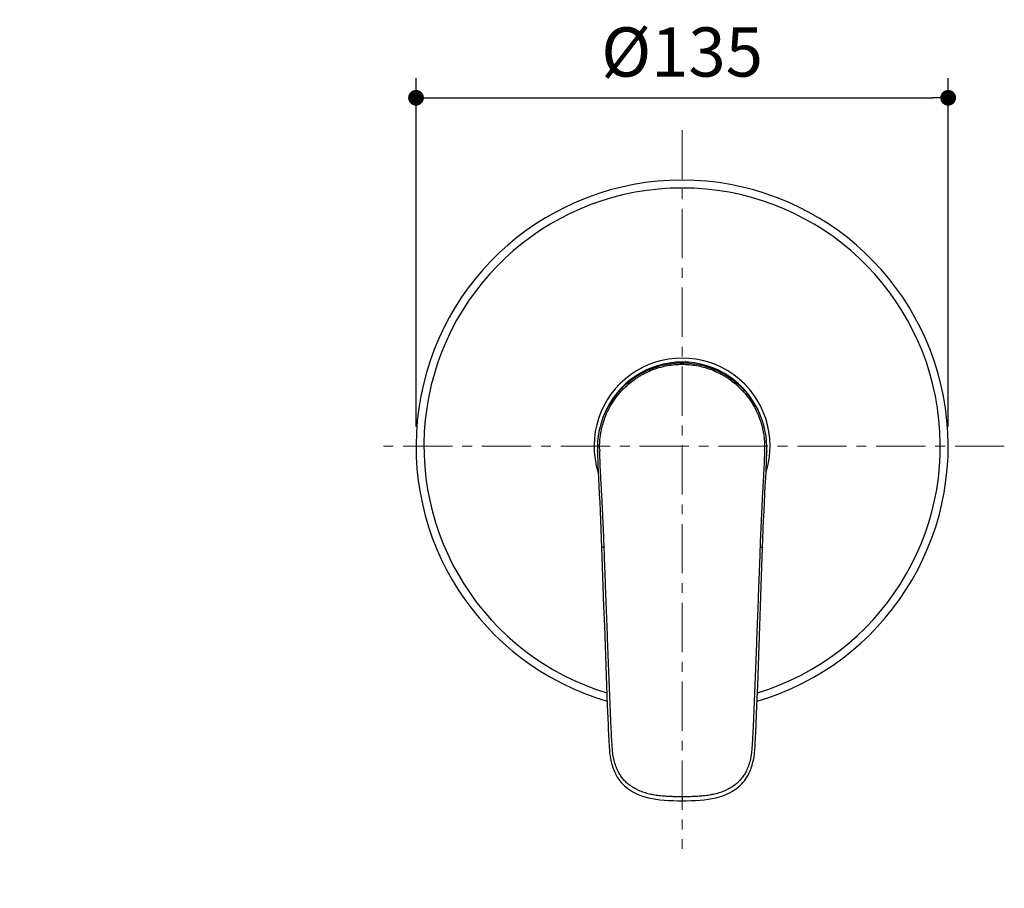
# Model space of a CAD drawing. Units: millimetres. Extents: x 72 to 9921, y -938 to 626.
# Drawn here: x 9215 to 9465, y -469 to -249 of the extents above; entities that cross this region are included whole.
import ezdxf

# ---------------------------------------------------------------- set-up
doc = ezdxf.new("R2010")
doc.units = ezdxf.units.MM
doc.header["$MEASUREMENT"] = 0
doc.linetypes.add('CENTER', pattern=[2, 1.25, -0.25, 0.25, -0.25])
doc.layers.add('Centerline', color=4, linetype='CENTER', lineweight=15)
doc.layers.add('Dimensions', color=7, linetype='Continuous')
doc.styles.get("Standard").update_dxf_attribs({"font": 'helr45w_0.ttf'})
doc.dimstyles.get("Standard").update_dxf_attribs({"dimscale": 5, "dimtxt": 2.5, "dimasz": 0.8, "dimexe": 1, "dimexo": 1, "dimgap": 1, "dimtad": 2, "dimtih": 1, "dimtoh": 1, "dimdec": 0, "dimzin": 0, "dimdsep": 46, "dimtxsty": 'Standard', "dimblk": 'DOT', "dimcen": 2, "dimclrd": 1, "dimclre": 1, "dimclrt": 1, "dimadec": 0, "dimazin": 0, "dimtfac": 1, "dimtdec": 0, "dimtofl": 0, "dimtmove": 0, "dimatfit": 3, "dimfxl": 1, "dimtolj": 1, "dimtzin": 0, "dimarcsym": 0})

# ---------------------------------------------------------------- blocks, each defined once
blk = doc.blocks.new('_Dot')
at = {"color": 0, "linetype": 'ByBlock', "lineweight": -2}
blk.add_line((-0.5, 0), (-1, 0), dxfattribs=at)
at = {"color": 0, "linetype": 'ByBlock', "const_width": 0.5}
blk.add_lwpolyline([(-0.25, 0, 1), (0.25, 0, 1)], format="xyb", close=True, dxfattribs=at)
blk = doc.blocks.new('*D4')
at = {"layer": 'Dimensions', "color": 1, "lineweight": -2, "transparency": 16777216}
for p, q in [((9315.74, -352.22), (9315.74, -263.82)), ((9450.74, -352.22), (9450.74, -263.82)), ((9319.74, -268.82), (9446.74, -268.82))]:
    blk.add_line(p, q, dxfattribs=at)
at = {"layer": 'Dimensions', "color": 1, "lineweight": -2, "transparency": 16777216, "xscale": 4, "yscale": 4, "zscale": 4, "rotation": 180}
blk.add_blockref('_Dot', (9315.74, -268.82), dxfattribs=at)
at = {"layer": 'Dimensions', "color": 1, "lineweight": -2, "transparency": 16777216, "xscale": 4, "yscale": 4, "zscale": 4}
blk.add_blockref('_Dot', (9450.74, -268.82), dxfattribs=at)
at = {"layer": 'Dimensions', "color": 1, "transparency": 16777216, "insert": (9383.24, -257.2), "char_height": 12.5, "attachment_point": 5}
blk.add_mtext('\\A1;%%C135', dxfattribs=at)
blk = doc.blocks.new('*D11')
at = {"layer": 'Dimensions', "color": 1, "lineweight": -2, "transparency": 16777216}
for p, q in [((9044.73, -357.22), (9203.36, -357.22)), ((9198.36, -361.22), (9198.36, -653.21)), ((9115.5, -657.21), (9203.36, -657.21))]:
    blk.add_line(p, q, dxfattribs=at)
at = {"layer": 'Dimensions', "color": 1, "lineweight": -2, "transparency": 16777216, "xscale": 4, "yscale": 4, "zscale": 4}
for p, rotation in [((9198.36, -357.22), 90), ((9198.36, -657.21), 270)]:
    blk.add_blockref('_Dot', p, dxfattribs=dict(at, rotation=rotation))
at = {"layer": 'Dimensions', "color": 1, "transparency": 16777216, "insert": (9203.36, -507.22), "char_height": 12.5, "attachment_point": 4}
blk.add_mtext('\\A1;Recommended\\P1000-1200', dxfattribs=at)

msp = doc.modelspace()

# ---------------------------------------------------------------- linework, layer by layer
at = {"color": 7, "linetype": 'Continuous'}
for p, q in [((9382.4, -335.39), (9382.4, -335.39)), ((9382.4, -335.74), (9382.4, -335.74)), ((9383.24, -336.17), (9383.24, -336.46)), ((9361.75, -358.42), (9361.75, -358.42)), ((9361.75, -358.42), (9361.76, -358.73)), ((9361.76, -358.66), (9361.75, -358.42)), ((9361.76, -358.63), (9361.76, -358.66)), ((9362.33, -358.18), (9362.33, -358.42)), ((9404.65, -358.57), (9404.68, -358.59)), ((9404.67, -360.11), (9404.69, -359.47)), ((9404.69, -359.47), (9404.7, -359.28)), ((9404.7, -359.09), (9404.71, -358.95)), ((9404.7, -359.28), (9404.7, -359.09)), ((9404.71, -358.63), (9404.72, -358.66)), ((9404.71, -358.81), (9404.72, -358.68)), ((9404.71, -358.95), (9404.71, -358.81)), ((9404.72, -358.47), (9404.73, -358.42)), ((9404.72, -358.55), (9404.72, -358.47)), ((9404.72, -358.66), (9404.72, -358.47)), ((9404.72, -358.68), (9404.72, -358.55)), ((9404.6, -362.29), (9404.61, -362.06)), ((9404.61, -362.06), (9404.62, -361.83)), ((9404.62, -361.83), (9404.63, -361.61)), ((9404.63, -361.38), (9404.64, -361.12)), ((9404.63, -361.61), (9404.63, -361.38)), ((9404.64, -361.12), (9404.65, -360.83)), ((9404.65, -360.83), (9404.66, -360.43)), ((9404.66, -360.43), (9404.67, -360.11)), ((9361.89, -362.55), (9361.9, -362.92)), ((9361.89, -362.56), (9361.89, -362.72)), ((9361.89, -362.72), (9361.9, -362.84)), ((9361.9, -362.84), (9361.9, -362.89)), ((9361.9, -362.89), (9361.91, -363.01)), ((9361.9, -362.92), (9361.91, -363.11)), ((9361.91, -363.01), (9361.91, -363.11)), ((9404.54, -363.63), (9404.54, -363.63)), ((9404.56, -363.13), (9404.57, -362.97)), ((9404.56, -363.27), (9404.57, -363.08)), ((9404.57, -363.08), (9404.58, -362.88)), ((9404.57, -362.97), (9404.58, -362.88)), ((9404.58, -362.72), (9404.59, -362.56)), ((9404.58, -362.88), (9404.59, -362.62)), ((9404.58, -362.88), (9404.58, -362.85)), ((9404.59, -362.44), (9404.6, -362.29)), ((9404.59, -362.62), (9404.59, -362.44)), ((9364.45, -427.92), (9364.45, -427.92)), ((9364.78, -434.19), (9364.78, -434.19)), ((9366.33, -440.38), (9366.33, -440.38)), ((9400.15, -440.38), (9400.15, -440.38)), ((9369.35, -444.07), (9369.35, -444.07)), ((9397.13, -444.06), (9397.12, -444.06)), ((9371.39, -445.33), (9371.54, -445.4)), ((9383.24, -446.15), (9383.24, -447.24)), ((9394.93, -445.4), (9395.09, -445.33))]:
    msp.add_line(p, q, dxfattribs=at)
at = {"color": 9, "linetype": 'Continuous'}
for p, q in [((9384.08, -335.39), (9384.08, -335.39)), ((9384.08, -335.74), (9384.08, -335.74))]:
    msp.add_line(p, q, dxfattribs=at)
at = {"color": 7, "linetype": 'Continuous'}
for points in [[(9361.76, -358.73), (9361.78, -359.21), (9361.79, -359.68), (9361.8, -360.14), (9361.82, -360.59), (9361.83, -361.02), (9361.84, -361.43), (9361.86, -361.83), (9361.87, -362.2), (9361.89, -362.55)], [(9361.91, -363.11), (9361.92, -363.29), (9361.93, -363.48), (9361.94, -363.63)], [(9361.94, -363.63), (9362.03, -365.35), (9362.14, -367.33), (9362.24, -369.39), (9362.35, -371.52), (9362.45, -373.72), (9362.55, -375.99), (9362.65, -378.33), (9362.74, -380.74), (9362.82, -383.04)], [(9403.65, -383.04), (9403.73, -380.74), (9403.83, -378.33), (9403.92, -375.99), (9404.02, -373.72), (9404.13, -371.52), (9404.23, -369.39), (9404.34, -367.33), (9404.45, -365.35), (9404.54, -363.63)], [(9404.54, -363.63), (9404.55, -363.46), (9404.56, -363.27)], [(9362.82, -383.04), (9362.99, -387.85), (9363.16, -392.87), (9363.34, -397.89), (9363.52, -402.91), (9363.7, -407.94), (9363.88, -412.98), (9364.06, -418.02), (9364.26, -423.06), (9364.45, -427.92)], [(9402.03, -427.92), (9402.22, -423.06), (9402.41, -418.02), (9402.6, -412.98), (9402.78, -407.94), (9402.96, -402.91), (9403.14, -397.89), (9403.31, -392.87), (9403.49, -387.85), (9403.65, -383.04)], [(9364.45, -427.92), (9364.48, -428.55), (9364.51, -429.36), (9364.55, -430.15), (9364.59, -430.91), (9364.63, -431.66), (9364.66, -432.37), (9364.7, -433.06), (9364.74, -433.73), (9364.78, -434.19)], [(9401.7, -434.19), (9401.73, -433.73), (9401.77, -433.06), (9401.81, -432.37), (9401.85, -431.66), (9401.89, -430.91), (9401.93, -430.15), (9401.97, -429.36), (9402, -428.55), (9402.03, -427.92)], [(9364.78, -434.19), (9364.8, -434.52), (9364.85, -435.02), (9364.91, -435.52), (9364.98, -436), (9365.06, -436.48), (9365.15, -436.94), (9365.26, -437.38), (9365.37, -437.82), (9365.49, -438.24), (9365.62, -438.64), (9365.75, -439.03), (9365.9, -439.42), (9366.06, -439.81), (9366.23, -440.19), (9366.33, -440.38)], [(9400.15, -440.38), (9400.24, -440.19), (9400.42, -439.81), (9400.58, -439.42), (9400.72, -439.03), (9400.86, -438.64), (9400.99, -438.24), (9401.11, -437.82), (9401.22, -437.38), (9401.32, -436.94), (9401.41, -436.48), (9401.5, -436), (9401.57, -435.52), (9401.63, -435.02), (9401.67, -434.52), (9401.7, -434.19)], [(9366.33, -440.38), (9366.5, -440.72), (9366.79, -441.22), (9367.11, -441.71), (9367.45, -442.18), (9367.82, -442.62), (9368.21, -443.05), (9368.62, -443.45), (9369.05, -443.83), (9369.35, -444.07)], [(9397.13, -444.07), (9397.42, -443.83), (9397.86, -443.45), (9398.27, -443.05), (9398.66, -442.62), (9399.03, -442.18), (9399.37, -441.71), (9399.68, -441.22), (9399.97, -440.72), (9400.15, -440.38)], [(9369.35, -444.06), (9369.43, -444.12), (9369.68, -444.31), (9369.94, -444.49), (9370.21, -444.66), (9370.49, -444.84), (9370.78, -445.01), (9371.08, -445.17), (9371.39, -445.33)], [(9395.09, -445.33), (9395.4, -445.17), (9395.7, -445.01), (9395.99, -444.84), (9396.27, -444.66), (9396.54, -444.49), (9396.8, -444.31), (9397.05, -444.12), (9397.12, -444.06)], [(9371.53, -445.41), (9372.11, -445.67), (9372.93, -445.99), (9373.79, -446.26), (9374.69, -446.49), (9375.62, -446.69), (9376.61, -446.86), (9377.63, -446.99), (9378.69, -447.09), (9379.8, -447.17), (9380.96, -447.21), (9382.17, -447.24), (9383.24, -447.24)], [(9383.24, -447.24), (9384.31, -447.24), (9385.51, -447.21), (9386.67, -447.17), (9387.78, -447.09), (9388.84, -446.99), (9389.87, -446.86), (9390.85, -446.69), (9391.79, -446.5), (9392.69, -446.26), (9393.54, -445.99), (9394.36, -445.68), (9394.94, -445.41)]]:
    msp.add_lwpolyline(points, dxfattribs=at)
for centre, radius, start, end in [((9383.24, -357.22), 67.5, 286.3729, 253.629), ((9383.24, -357.22), 65.5, 286.9609, 253.0402), ((9383.24, -357.22), 22.33, 342.4366, 197.5076), ((9383.24, -357.22), 21.33, 22.1873, 157.8817), ((9383.24, -357.67), 21.5, 50.2401, 129.7621), ((9383.24, -357.67), 21.5, 129.7622, 182.0005), ((9383.24, -357.67), 21.5, 357.9998, 50.24), ((9383.54, -357.74), 20.62, 358.1071, 358.7727), ((9453.3, -358.89), 91.49, 182.6449, 182.9724), ((9315.55, -359.01), 89.11, 357.0226, 357.3524)]:
    msp.add_arc(centre, radius, start, end, dxfattribs=at)
for points, knots in [([(9369.81, -341.36), (9370.27, -340.97), (9370.99, -340.42), (9372, -339.75), (9372.77, -339.27), (9373.57, -338.83), (9374.66, -338.3), (9376.06, -337.71), (9377.8, -337.16), (9379.59, -336.76), (9381.41, -336.51), (9382.63, -336.46), (9383.24, -336.46)], [0, 0, 0, 0, 0.124301, 0.186545, 0.248833, 0.311168, 0.373554, 0.498452, 0.623554, 0.748865, 0.874399, 1, 1, 1, 1]), ([(9383.24, -336.46), (9383.85, -336.46), (9385.07, -336.51), (9386.89, -336.76), (9388.67, -337.16), (9390.41, -337.71), (9391.82, -338.3), (9392.91, -338.83), (9393.7, -339.27), (9394.48, -339.75), (9395.49, -340.42), (9396.21, -340.97), (9396.67, -341.36)], [0, 0, 0, 0, 0.125601, 0.251136, 0.376447, 0.50155, 0.626448, 0.688833, 0.751167, 0.813455, 0.875699, 1, 1, 1, 1]), ([(9362.33, -358.18), (9362.3, -357.4), (9362.32, -356.21), (9362.49, -354.65), (9362.68, -353.48), (9362.94, -352.32), (9363.36, -350.79), (9364.06, -348.93), (9364.97, -347.16), (9365.81, -345.81), (9366.5, -344.83), (9367.25, -343.89), (9368.32, -342.7), (9369.19, -341.87), (9369.81, -341.36)], [0, 0, 0, 0, 0.123941, 0.186043, 0.248192, 0.310402, 0.372689, 0.497473, 0.622598, 0.685304, 0.74809, 0.810963, 0.873933, 1, 1, 1, 1]), ([(9369.81, -341.36), (9369.79, -341.34), (9369.75, -341.31), (9369.69, -341.26), (9369.64, -341.22), (9369.6, -341.19), (9369.58, -341.17), (9369.56, -341.16), (9369.54, -341.15), (9369.53, -341.15), (9369.51, -341.14), (9369.5, -341.14), (9369.49, -341.14), (9369.49, -341.14), (9369.49, -341.15)], [0, 0, 0, 0, 0.208955, 0.396844, 0.561093, 0.699774, 0.759247, 0.812047, 0.858169, 0.897704, 0.930891, 0.958215, 0.980642, 1, 1, 1, 1]), ([(9396.67, -341.36), (9396.69, -341.34), (9396.73, -341.31), (9396.78, -341.26), (9396.84, -341.22), (9396.87, -341.19), (9396.9, -341.17), (9396.92, -341.16), (9396.94, -341.15), (9396.95, -341.15), (9396.96, -341.14), (9396.97, -341.14), (9396.98, -341.14), (9396.99, -341.14), (9396.99, -341.14)], [0, 0, 0, 0, 0.209806, 0.398472, 0.563516, 0.703026, 0.762866, 0.815944, 0.862182, 0.901595, 0.934373, 0.960936, 0.982189, 1, 1, 1, 1]), ([(9396.67, -341.36), (9397.28, -341.88), (9398.16, -342.7), (9399.23, -343.89), (9399.97, -344.83), (9400.66, -345.81), (9401.51, -347.16), (9402.41, -348.93), (9403.11, -350.79), (9403.54, -352.32), (9403.8, -353.48), (9403.99, -354.65), (9404.15, -356.21), (9404.18, -357.4), (9404.15, -358.18)], [0, 0, 0, 0, 0.126066, 0.189037, 0.25191, 0.314695, 0.377401, 0.502526, 0.62731, 0.689597, 0.751806, 0.813955, 0.876058, 1, 1, 1, 1]), ([(9361.76, -358.66), (9361.78, -359.31), (9361.82, -360.61), (9361.86, -361.91), (9361.89, -362.56)], [0, 0, 0, 0, 0.497963, 1, 1, 1, 1]), ([(9362.52, -363.39), (9362.5, -362.97), (9362.42, -361.32), (9362.38, -359.66), (9362.33, -358.42)], [0, 0, 0, 0, 0.249929, 1, 1, 1, 1]), ([(9404.14, -358.42), (9404.13, -358.84), (9404.07, -360.49), (9404.02, -362.15), (9403.95, -363.39)], [0, 0, 0, 0, 0.249946, 1, 1, 1, 1]), ([(9404.59, -362.56), (9404.62, -361.91), (9404.66, -360.61), (9404.7, -359.31), (9404.72, -358.66)], [0, 0, 0, 0, 0.502038, 1, 1, 1, 1]), ([(9404.68, -358.59), (9404.69, -358.6), (9404.7, -358.61), (9404.71, -358.63), (9404.71, -358.63)], [0, 0, 0, 0, 0.550069, 1, 1, 1, 1]), ([(9363.46, -382.83), (9363.43, -382.02), (9363.37, -380.39), (9363.27, -377.95), (9363.16, -375.52), (9363.05, -373.09), (9362.93, -370.66), (9362.8, -368.23), (9362.66, -365.81), (9362.57, -364.19), (9362.52, -363.39)], [0, 0, 0, 0, 0.125457, 0.250791, 0.375999, 0.501074, 0.62601, 0.750808, 0.875468, 1, 1, 1, 1]), ([(9403.95, -363.39), (9403.91, -364.19), (9403.81, -365.81), (9403.68, -368.23), (9403.55, -370.66), (9403.43, -373.09), (9403.31, -375.52), (9403.2, -377.95), (9403.11, -380.39), (9403.04, -382.02), (9403.01, -382.83)], [0, 0, 0, 0, 0.124532, 0.249192, 0.37399, 0.498926, 0.624001, 0.749209, 0.874543, 1, 1, 1, 1]), ([(9363.46, -382.83), (9363.42, -382.84), (9363.34, -382.85), (9363.22, -382.87), (9363.11, -382.89), (9363.02, -382.91), (9362.96, -382.93), (9362.93, -382.95), (9362.9, -382.96), (9362.87, -382.98), (9362.85, -382.99), (9362.83, -383.01), (9362.83, -383.02), (9362.82, -383.04), (9362.82, -383.04)], [0, 0, 0, 0, 0.182041, 0.35873, 0.523313, 0.669516, 0.733945, 0.7917, 0.84227, 0.885682, 0.922277, 0.952659, 0.977922, 1, 1, 1, 1]), ([(9365.2, -427.75), (9365.12, -425.87), (9364.96, -422.11), (9364.73, -416.48), (9364.51, -410.85), (9364.3, -405.23), (9364.08, -399.62), (9363.87, -394.02), (9363.67, -388.42), (9363.53, -384.69), (9363.46, -382.83)], [0, 0, 0, 0, 0.125569, 0.250991, 0.376259, 0.501365, 0.626299, 0.751053, 0.875621, 1, 1, 1, 1]), ([(9403.01, -382.83), (9402.95, -384.69), (9402.81, -388.42), (9402.6, -394.02), (9402.39, -399.62), (9402.18, -405.23), (9401.96, -410.85), (9401.74, -416.48), (9401.52, -422.11), (9401.36, -425.87), (9401.28, -427.75)], [0, 0, 0, 0, 0.124379, 0.248947, 0.373701, 0.498635, 0.623741, 0.749009, 0.874431, 1, 1, 1, 1]), ([(9403.01, -382.83), (9403.05, -382.84), (9403.14, -382.85), (9403.26, -382.87), (9403.37, -382.89), (9403.45, -382.91), (9403.51, -382.93), (9403.55, -382.95), (9403.58, -382.96), (9403.61, -382.98), (9403.63, -382.99), (9403.64, -383.01), (9403.65, -383.02), (9403.65, -383.04), (9403.65, -383.04)], [0, 0, 0, 0, 0.18193, 0.358571, 0.523156, 0.669393, 0.733848, 0.791633, 0.842232, 0.885666, 0.922278, 0.952669, 0.977932, 1, 1, 1, 1]), ([(9365.54, -434), (9365.5, -433.48), (9365.46, -432.7), (9365.39, -431.66), (9365.33, -430.62), (9365.27, -429.31), (9365.22, -428.27), (9365.2, -427.75)], [0, 0, 0, 0, 0.250067, 0.375082, 0.500081, 0.750055, 1, 1, 1, 1]), ([(9401.28, -427.75), (9401.26, -428.27), (9401.21, -429.31), (9401.14, -430.62), (9401.08, -431.66), (9401.02, -432.7), (9400.98, -433.48), (9400.94, -434)], [0, 0, 0, 0, 0.249945, 0.499919, 0.624918, 0.749933, 1, 1, 1, 1]), ([(9367.02, -439.84), (9366.97, -439.72), (9366.89, -439.55), (9366.78, -439.32), (9366.68, -439.09), (9366.56, -438.8), (9366.39, -438.33), (9366.19, -437.73), (9366, -437), (9365.83, -436.26), (9365.66, -435.26), (9365.58, -434.51), (9365.54, -434)], [0, 0, 0, 0, 0.062741, 0.094016, 0.125238, 0.187556, 0.249766, 0.374048, 0.498487, 0.623399, 0.748813, 1, 1, 1, 1]), ([(9400.93, -434), (9400.91, -434.25), (9400.87, -434.76), (9400.77, -435.51), (9400.64, -436.26), (9400.48, -437), (9400.29, -437.73), (9400.05, -438.45), (9399.78, -439.15), (9399.57, -439.61), (9399.45, -439.84)], [0, 0, 0, 0, 0.12531, 0.250564, 0.375732, 0.500807, 0.625754, 0.750611, 0.875391, 1, 1, 1, 1]), ([(9369.81, -443.19), (9369.51, -442.96), (9368.95, -442.48), (9368.33, -441.81), (9367.88, -441.24), (9367.46, -440.64), (9367.19, -440.16), (9367.02, -439.84)], [0, 0, 0, 0, 0.252004, 0.502033, 0.626218, 0.750304, 1, 1, 1, 1]), ([(9399.45, -439.84), (9399.29, -440.16), (9399.02, -440.64), (9398.6, -441.24), (9398.15, -441.81), (9397.52, -442.48), (9396.96, -442.96), (9396.67, -443.19)], [0, 0, 0, 0, 0.249696, 0.373781, 0.497967, 0.747996, 1, 1, 1, 1]), ([(9371.84, -444.42), (9371.66, -444.34), (9371.31, -444.16), (9370.87, -443.91), (9370.54, -443.7), (9370.21, -443.48), (9369.96, -443.31), (9369.81, -443.19)], [0, 0, 0, 0, 0.250373, 0.500495, 0.625463, 0.750376, 1, 1, 1, 1]), ([(9371.84, -444.42), (9372.06, -444.53), (9372.5, -444.72), (9373.17, -444.97), (9373.86, -445.19), (9374.56, -445.38), (9375.15, -445.51), (9375.63, -445.6), (9376.1, -445.69), (9376.7, -445.79), (9377.42, -445.88), (9378.14, -445.96), (9378.87, -446.02), (9379.6, -446.07), (9380.57, -446.11), (9381.78, -446.14), (9382.75, -446.15), (9383.24, -446.15)], [0, 0, 0, 0, 0.062041, 0.124212, 0.186452, 0.248751, 0.311139, 0.342364, 0.373601, 0.436098, 0.49863, 0.561198, 0.623806, 0.686459, 0.749146, 0.874558, 1, 1, 1, 1]), ([(9383.24, -446.15), (9383.72, -446.15), (9384.7, -446.14), (9385.91, -446.11), (9386.88, -446.07), (9387.61, -446.02), (9388.33, -445.96), (9389.05, -445.88), (9389.78, -445.79), (9390.37, -445.69), (9390.85, -445.6), (9391.32, -445.51), (9391.91, -445.38), (9392.61, -445.19), (9393.3, -444.97), (9393.98, -444.72), (9394.42, -444.53), (9394.64, -444.42)], [0, 0, 0, 0, 0.125442, 0.250854, 0.313541, 0.376194, 0.438802, 0.501371, 0.563902, 0.626399, 0.657636, 0.688861, 0.751249, 0.813548, 0.875788, 0.937959, 1, 1, 1, 1]), ([(9396.67, -443.19), (9396.51, -443.31), (9396.27, -443.48), (9395.94, -443.7), (9395.6, -443.91), (9395.17, -444.16), (9394.82, -444.34), (9394.64, -444.42)], [0, 0, 0, 0, 0.249624, 0.374537, 0.499506, 0.749627, 1, 1, 1, 1]), ([(9371.53, -445.41), (9371.53, -445.41), (9371.53, -445.41), (9371.52, -445.4), (9371.52, -445.4), (9371.52, -445.39), (9371.52, -445.39)], [0, 0, 0, 0, 0.209414, 0.437668, 0.698249, 1, 1, 1, 1]), ([(9394.96, -445.39), (9394.96, -445.39), (9394.96, -445.4), (9394.95, -445.4), (9394.95, -445.41), (9394.94, -445.41), (9394.94, -445.41)], [0, 0, 0, 0, 0.297809, 0.556965, 0.786585, 1, 1, 1, 1])]:
    msp.add_open_spline(points, degree=3, knots=knots, dxfattribs=at)
at = {"layer": 'Centerline', "ltscale": 10}
for p, q in [((9383.24, -277.01), (9383.24, -459.45)), ((9464.97, -357.21), (9306.18, -357.21))]:
    msp.add_line(p, q, dxfattribs=at)

# ---------------------------------------------------------------- dimensions: what is measured, and where the dimension line sits
at = {"layer": 'Dimensions'}
dim = msp.add_linear_dim(base=(9450.74, -268.82), p1=(9315.74, -357.22), p2=(9450.74, -357.22), text='%%C<>', dimstyle='Standard', dxfattribs=at)
dim.commit()
dim.dimension.update_dxf_attribs({"geometry": '*D4', "text_midpoint": (9383.24, -268.82), "dimtype": 160})
dim = msp.add_linear_dim(base=(9198.36, -657.21), p1=(9039.73, -357.22), p2=(9110.5, -657.21), angle=90, text='Recommended\\P1000-1200', dimstyle='Standard', dxfattribs=at)
dim.commit()
dim.dimension.update_dxf_attribs({"geometry": '*D11', "text_midpoint": (9261.15, -507.22)})

doc.saveas('drawing.dxf')
